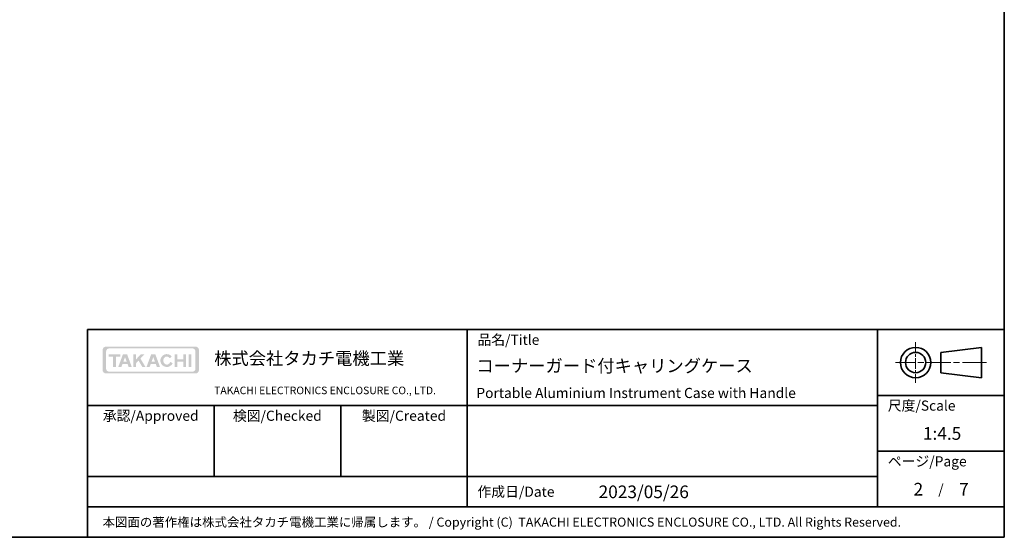
# Model space of a CAD drawing. Units: millimetres. Extents: x 0 to 7098, y 0 to 1264.
# Drawn here: x 2263 to 3138, y 0 to 460 of the extents above; entities that cross this region are included whole.
import ezdxf
from ezdxf.enums import TextEntityAlignment as Align

# ---------------------------------------------------------------- set-up
doc = ezdxf.new("R2010")
doc.units = ezdxf.units.MM
doc.linetypes.add('CHAIN', pattern=[0.35429999999999995, 0.2362, -0.0295, 0.0591, -0.0295])
for name, color, linetype, lineweight in [('Border (ISO)', 7, 'Continuous', 35), ('Hatch (ISO)', 1, 'Continuous', 18), ('Title (ISO)', 7, 'Continuous', 35)]:
    doc.layers.add(name, color=color, linetype=linetype, lineweight=lineweight)
doc.styles.add('Note Text (TK)', font='MS PGothic.ttf')
doc.styles.add('文字スタイル40', font='MS PGothic.ttf')
doc.styles.add('文字スタイル67', font='arial.ttf')

# ---------------------------------------------------------------- blocks, each defined once
blk = doc.blocks.new('図面枠 tk図枠')
at = {"layer": 'Border (ISO)'}
for p in [(405.4999999999999, 289), (14.50000000000001, 8.000000000000007)]:
    blk.add_line(p, (405.4999999999999, 8.000000000000007), dxfattribs=at)
blk = doc.blocks.new('表題欄 コピー版 tk表題欄')
at = {"layer": 'Hatch (ISO)'}
h = blk.add_hatch(color=256, dxfattribs=at)
edge = h.paths.add_edge_path(flags=0)
edge.add_arc((95.444849922821, 237.346881026017), 0.5958259999999996, 269.9999999999897, 360)
edge.add_line((96.040675922821, 237.3468810260171), (96.04067592282095, 240.7585970260168))
edge.add_arc((95.44484992282096, 240.7585970260169), 0.5958259999999996, 0, 90.0000000000068)
edge.add_line((95.44484992282091, 241.3544230260169), (79.00658192282103, 241.3544230260169))
edge.add_arc((79.00658192282103, 240.7585970260169), 0.5958259999999996, 90, 180)
edge.add_line((78.41075592282102, 240.7585970260168), (78.41075592282081, 237.3468810260171))
edge.add_arc((79.00658192282081, 237.3468810260168), 0.5958259999999996, 180, 270.0000000000205)
edge.add_line((79.00658192282103, 236.7510550260168), (95.44484992282091, 236.751055026017))
edge = h.paths.add_edge_path()
edge.add_line((77.70882392282107, 241.0034570260169), (77.70882392282107, 237.1020210260171))
edge.add_arc((78.41075592282097, 237.102021026017), 0.7019319999998935, 180, 270.000000000008)
edge.add_line((78.41075592282105, 236.4000890260172), (96.04067592282101, 236.4000890260172))
edge.add_arc((96.040675922821, 237.102021026017), 0.7019319999998921, 270, 360)
edge.add_line((96.7426079228209, 237.1020210260171), (96.74260792282098, 241.0034570260169))
edge.add_arc((96.04067592282107, 241.003457026017), 0.7019319999998921, 0, 90.00000000000873)
edge.add_line((96.04067592282095, 241.705389026017), (78.41075592282105, 241.7053890260169))
edge.add_arc((78.41075592282105, 241.0034570260169), 0.7019319999999984, 90.00000000000072, 180)
for points in [[(78.94128592282102, 240.1954190260171), (78.94128592282102, 239.7056990260171), (79.79013392282097, 239.7056990260171), (79.79013392282097, 237.7060090260171), (80.37779792282102, 237.7060090260171), (80.37779792282102, 239.7056990260171), (81.22664592282104, 239.7056990260171), (81.22664592282104, 240.1954190260171)], [(85.55355153134052, 237.7060090260171), (84.81294043548178, 238.9396854897348), (84.28739592282106, 238.3724785432585), (84.28739592282106, 237.7060090260171), (83.76502792282103, 237.7060090260171), (83.76502792282103, 240.1954190260171), (84.28739592282106, 240.1954190260171), (84.28739592282106, 239.1472136578642), (85.2586086041826, 240.1954190260171), (85.97643794456017, 240.1954190260171), (85.18872726044239, 239.3452627384302), (86.172817922821, 237.7060090260171)], [(91.96090243223207, 240.1954190260171), (91.96090243223207, 237.7060090260171), (92.4791894322321, 237.7060090260171), (92.4791894322321, 238.7058540260171), (93.63819343223211, 238.7058540260171), (93.63819343223211, 237.7060090260171), (94.15648043223207, 237.7060090260171), (94.15648043223207, 240.1954190260171), (93.63819343223211, 240.1954190260171), (93.63819343223211, 239.195574026017), (92.4791894322321, 239.195574026017), (92.4791894322321, 240.1954190260171)], [(94.71149643223212, 240.1954190260171), (94.71149643223212, 237.7060090260171), (95.2338644322322, 237.7060090260171), (95.2338644322322, 240.1954190260171)]]:
    blk.add_hatch(color=256, dxfattribs=at).paths.add_polyline_path(points)
h = blk.add_hatch(color=256, dxfattribs=at)
h.paths.add_polyline_path([(82.45967999495221, 238.7589070260171), (81.8218998506899, 238.7589070260171), (82.14078992282104, 239.627313026017)], flags=0)
h.paths.add_polyline_path([(82.64850318183746, 238.2447010260171), (81.63307666380464, 238.2447010260171), (81.43526189659153, 237.7060090260171), (80.81854592282102, 237.7060090260171), (81.73268992282102, 240.1954190260171), (82.54888992282102, 240.1954190260171), (83.46303392282098, 237.7060090260171), (82.84631794905052, 237.7060090260171)])
h = blk.add_hatch(color=256, dxfattribs=at)
h.paths.add_polyline_path([(87.39654585068993, 238.7589070260171), (88.03432599495216, 238.7589070260171), (87.71543592282107, 239.627313026017)], flags=0)
h.paths.add_polyline_path([(87.00990789659151, 237.7060090260171), (87.20772266380467, 238.2447010260171), (88.22314918183736, 238.2447010260171), (88.42096394905047, 237.7060090260171), (89.03767992282091, 237.7060090260171), (88.123535922821, 240.1954190260171), (87.30733592282104, 240.1954190260171), (86.39319192282105, 237.7060090260171)])
h = blk.add_hatch(color=256, dxfattribs=at)
edge = h.paths.add_edge_path()
edge.add_arc((90.39257192282079, 238.9507140260171), 1.273272000000011, 38.55054079078439, 336.5820184016556)
edge.add_line((91.56096443223191, 238.4446700260172), (91.04202846323602, 238.6694270587604))
edge.add_ellipse((90.392571922821, 238.9507140260171), major_axis=(0, -0.7998759999999119), ratio=0.8673469387756529, start_angle=128.5505407907963, end_angle=426.582018401653, ccw=False)
edge.add_line((90.96328818027123, 239.4055047731898), (91.38834540645578, 239.7442231660233))
at = {"layer": 'Title (ISO)'}
for p, q in [((74.70882392282105, 245.052739026017), (255.7088239228211, 245.052739026017)), ((74.70882392282105, 204.052739026017), (74.70882392282105, 245.052739026017)), ((149.7088239228211, 245.052739026017), (149.7088239228211, 210.052739026017)), ((230.7088239228211, 245.052739026017), (230.7088239228211, 210.052739026017)), ((255.7088239228211, 245.052739026017), (255.7088239228211, 204.052739026017)), ((243.2088239228211, 240.552739026017), (251.2088239228211, 241.552739026017)), ((251.2088239228211, 235.552739026017), (251.2088239228211, 241.552739026017)), ((243.2088239228211, 240.552739026017), (243.2088239228211, 236.552739026017)), ((243.2088239228211, 236.552739026017), (251.2088239228211, 235.552739026017)), ((230.7088239228211, 232.052739026017), (255.7088239228211, 232.052739026017)), ((74.70882392282105, 230.052739026017), (230.7088239228211, 230.0527390260171)), ((99.70882392282105, 230.052739026017), (99.70882392282108, 216.052739026017)), ((124.708823922821, 230.052739026017), (124.708823922821, 216.052739026017)), ((230.7088239228211, 221.052739026017), (255.7088239228211, 221.052739026017)), ((74.70882392282105, 216.052739026017), (230.7088239228211, 216.052739026017)), ((255.7088239228211, 210.052739026017), (74.70882392282105, 210.052739026017)), ((74.70882392282105, 204.052739026017), (255.7088239228211, 204.052739026017))]:
    blk.add_line(p, q, dxfattribs=at)
at = {"layer": 'Title (ISO)', "color": 4, "linetype": 'CHAIN', "lineweight": 18, "ltscale": 8.889559745788574}
blk.add_line((238.2088239228211, 242.5527390260171), (238.2088239228211, 234.552739026017), dxfattribs=at)
at = {"layer": 'Title (ISO)', "color": 4, "linetype": 'CHAIN', "lineweight": 18, "ltscale": 20.00163269042969}
blk.add_line((252.2088239228211, 238.552739026017), (234.2088239228211, 238.552739026017), dxfattribs=at)
at = {"layer": 'Title (ISO)'}
for radius in [3, 2]:
    blk.add_circle((238.2088239228211, 238.5527390260171), radius, dxfattribs=at)
at = {"layer": 'Title (ISO)', "color": 1, "char_height": 2.000000029802322, "line_spacing_factor": 1.5, "style": 'Note Text (TK)'}
for s, insert, attachment_point in [('\\fＭＳ Ｐゴシック|b0|i0;{\\H2.0000;品名/Title}', (151.708823922821, 243.052739026017), 4), ('\\fＭＳ Ｐゴシック|b0|i0;{\\H2.0000;尺度/Scale}', (232.7088239228211, 230.052739026017), 4), ('\\fＭＳ Ｐゴシック|b0|i0;{\\H2.0000;検図/Checked}', (112.208823922821, 228.0527390260171), 5), ('\\fＭＳ Ｐゴシック|b0|i0;{\\H2.0000;製図/Created}', (137.208823922821, 228.052739026017), 5), ('\\fＭＳ Ｐゴシック|b0|i0;{\\H2.0000;承認/Approved}', (87.20882392282105, 228.052739026017), 5), ('\\fＭＳ Ｐゴシック|b0|i0;{\\H2.0000;ページ/Page}', (232.7088239228211, 219.052739026017), 4), ('\\fＭＳ Ｐゴシック|b0|i0;{\\H2.0000;作成日/Date}', (151.708823922821, 213.052739026017), 4)]:
    blk.add_mtext(s, dxfattribs=dict(at, insert=insert, attachment_point=attachment_point))
at = {"layer": 'Title (ISO)', "color": 7, "line_spacing_factor": 1.5, "style": 'Note Text (TK)'}
for s, insert, char_height, attachment_point in [('株式会社タカチ電機工業', (99.74260792282095, 239.052739026017), 2.5, 4), ('\\fArial|b0|i0;{\\H1.4986;TAKACHI ELECTRONICS ENCLOSURE CO., LTD.}', (99.74260792282095, 233.052739026017), 1.49859994649887, 4), ('\\fＭＳ Ｐゴシック|b0|i0;{\\H2.0000;/}', (243.2088239228211, 213.5527390260171), 2.000000029802322, 5), ('\\fMS PGothic|b0|i0;{\\H1.8000;本図面の著作権は株式会社タカチ電機工業に帰属します。 / Copyright (C)\xa0 TAKACHI ELECTRONICS ENCLOSURE CO., LTD. All Rights Reserved.}', (77.70882392282107, 207.052739026017), 1.800000071525573, 4)]:
    blk.add_mtext(s, dxfattribs=dict(at, insert=insert, char_height=char_height, attachment_point=attachment_point))
at = {"layer": 'Title (ISO)', "color": 7}
for tag, p, height, style in [('<品名>_001', (151.5241648319119, 236.6535912987443), 2.5, 'Note Text (TK)'), ('<Title>_001', (151.708823922821, 231.5581960371181), 2.000000029802322, '文字スタイル67'), ('<尺度>_001', (239.6434830137302, 223.302739026017), 2.5, 'Note Text (TK)'), ('<型番>_001', (151.6576875571527, 219.9930798731327), 3.000000119209289, '文字スタイル40'), ('作成日_001', (175.6250171046392, 211.7814322078352), 2.5, 'Note Text (TK)'), ('<ページ_No.>_001', (237.7997330137302, 212.302739026017), 2.5, 'Note Text (TK)'), ('<総ページ数>_001', (246.7926307410029, 212.302739026017), 2.5, 'Note Text (TK)')]:
    blk.add_attdef(tag, p, '', height=height, dxfattribs=dict(at, style=style))
at = {"layer": 'Title (ISO)', "color": 7, "style": 'Note Text (TK)'}
blk.add_attdef('<部品サイズ>', text='', height=2.5, dxfattribs=at).set_placement((112.208823922821, 213.052739026017), align=Align.MIDDLE_CENTER)

msp = doc.modelspace()

# ---------------------------------------------------------------- block references
at = {"xscale": 4.5, "yscale": 4.5, "zscale": 4.5}
msp.add_blockref('図面枠 tk図枠', (1313.25, -36.00000000000003), dxfattribs=at)
ref = msp.add_blockref('表題欄 コピー版 tk表題欄', (1987.310292347305, -918.2373256170766), dxfattribs=dict(xscale=4.5, yscale=4.5, zscale=4.5))
ref.add_attrib('<品名>_001', 'コーナーガード付キャリングケース', (2669.041193181818, 146.7038352272728), dxfattribs={"layer": 'Title (ISO)', "color": 7, "height": 11.25, "style": 'Note Text (TK)'})
ref.add_attrib('<尺度>_001', '1:4.5', (3065.705965909091, 86.62500000000003), dxfattribs={"layer": 'Title (ISO)', "color": 7, "height": 11.25, "style": 'Note Text (TK)'})
ref.add_attrib('作成日_001', '2023/05/26', (2777.622869318181, 34.77911931818177), dxfattribs={"layer": 'Title (ISO)', "color": 7, "height": 11.25, "style": 'Note Text (TK)'})
ref.add_attrib('<Title>_001', 'Portable Aluminium Instrument Case with Handle', (2669.03001362811, 123.7499999329449), dxfattribs={"layer": 'Title (ISO)', "color": 7, "height": 9.00000013411045, "style": '文字スタイル67'})
ref.add_attrib('<ページ_No.>_001', '2', (3057.409090909091, 37.12499999999997), dxfattribs={"layer": 'Title (ISO)', "color": 7, "height": 11.25, "style": 'Note Text (TK)'})
ref.add_attrib('<総ページ数>_001', '7', (3097.877130681819, 37.12499999999997), dxfattribs={"layer": 'Title (ISO)', "color": 7, "height": 11.25, "style": 'Note Text (TK)'})

doc.saveas('drawing.dxf')
